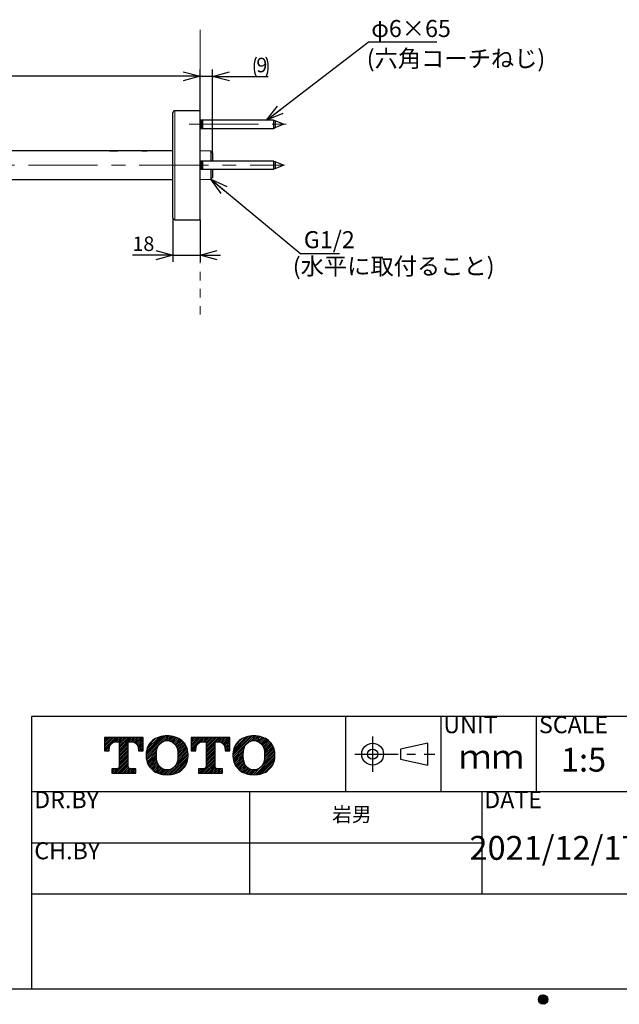
# Model space of a CAD drawing. Units: millimetres. Extents: x 0 to 420, y 0 to 297.
# Drawn here: x 238 to 326, y 8 to 152 of the extents above; entities that cross this region are included whole.
import ezdxf

# ---------------------------------------------------------------- set-up
doc = ezdxf.new("R2010")
doc.units = ezdxf.units.MM
for name, pattern in [('CENTER', [10.16, 6.35, -1.27, 1.27, -1.27]), ('CENTERX2', [20.32, 12.7, -2.54, 2.54, -2.54]), ('PHANTOM', [12.7, 6.35, -1.27, 1.27, -1.27, 1.27, -1.27])]:
    doc.linetypes.add(name, pattern=pattern)
doc.layers.add('DEFAULT_LAYER', color=7, linetype='Continuous')
doc.layers.add('LOGO', color=7, linetype='Continuous', lineweight=25)
doc.styles.add('SLDTEXTSTYLE0', font='TXT', dxfattribs={"width": 0.7, "bigfont": 'bigfont'})
doc.styles.get("Standard").update_dxf_attribs({"font": 'txt', "bigfont": 'bigfont'})
doc.dimstyles.new('SLDDIMSTYLE1', dxfattribs={"dimtxt": 0.18, "dimasz": 2.5, "dimexe": 0, "dimexo": 0.0625, "dimgap": 0, "dimtad": 0, "dimtih": 1, "dimtoh": 1, "dimdec": 0, "dimrnd": 1e-09, "dimzin": 0, "dimdsep": 46, "dimtxsty": 'Standard', "dimblk1": 'OPEN30', "dimblk2": 'OPEN30', "dimsah": 1, "dimcen": 0.09, "dimadec": 0, "dimazin": 0, "dimtfac": 2.5, "dimtdec": 0, "dimtofl": 0, "dimtmove": 0, "dimatfit": 3, "dimldrblk": 'OPEN30', "dimfxl": 1, "dimfrac": 2, "dimtolj": 1, "dimtzin": 0, "dimarcsym": 0})
doc.dimstyles.new('SLDDIMSTYLE4', dxfattribs={"dimtxt": 2.425347, "dimasz": 2.5, "dimexe": 0, "dimexo": 0.0625, "dimgap": 0.606337, "dimtad": 3, "dimdec": 1, "dimlfac": 5, "dimrnd": 1e-09, "dimzin": 12, "dimdsep": 46, "dimtxsty": 'SLDTEXTSTYLE0', "dimblk1": 'OPEN30', "dimblk2": 'OPEN30', "dimsah": 1, "dimcen": 0.09, "dimadec": 0, "dimazin": 3, "dimtfac": 1, "dimtdec": 1, "dimtofl": 0, "dimtmove": 0, "dimatfit": 3, "dimldrblk": 'OPEN30', "dimfxl": 1, "dimfrac": 2, "dimtolj": 1, "dimtzin": 12, "dimarcsym": 0})
doc.dimstyles.new('SLDDIMSTYLE7', dxfattribs={"dimtxt": 2.425347, "dimasz": 2.5, "dimexe": 0, "dimexo": 0.0625, "dimgap": 0.606337, "dimtad": 3, "dimdec": 1, "dimlfac": 5, "dimrnd": 1e-09, "dimzin": 12, "dimdsep": 46, "dimtxsty": 'SLDTEXTSTYLE0', "dimblk1": 'OPEN30', "dimblk2": 'OPEN30', "dimsah": 1, "dimcen": 0.09, "dimsd1": 1, "dimadec": 0, "dimazin": 3, "dimtfac": 1, "dimtdec": 1, "dimtmove": 0, "dimatfit": 0, "dimldrblk": 'OPEN30', "dimfxl": 1, "dimfrac": 2, "dimtolj": 1, "dimtzin": 12, "dimarcsym": 0})
doc.dimstyles.new('SLDDIMSTYLE8', dxfattribs={"dimtxt": 2.425347, "dimasz": 2.5, "dimexe": 0, "dimexo": 0.0625, "dimgap": 0.606337, "dimtad": 3, "dimdec": 1, "dimlfac": 5, "dimrnd": 1e-09, "dimzin": 12, "dimdsep": 46, "dimtxsty": 'SLDTEXTSTYLE0', "dimblk1": 'OPEN30', "dimblk2": 'OPEN30', "dimsah": 1, "dimcen": 0.09, "dimadec": 0, "dimazin": 3, "dimtfac": 1, "dimtdec": 1, "dimtmove": 0, "dimatfit": 0, "dimldrblk": 'OPEN30', "dimfxl": 1, "dimfrac": 2, "dimtolj": 1, "dimtzin": 12, "dimarcsym": 0})
pattern_1 = [(45, (0, 0), (-0.1324588, 0.1324588), [])]

# ---------------------------------------------------------------- blocks, each defined once
blk = doc.blocks.new('ﾌﾞﾛｯｸ7')
at = {"color": 7, "linetype": 'CENTER', "lineweight": 25}
for p, q in [((2.6, 5.2), (2.6, 0)), ((0, 2.6), (11.7, 2.6))]:
    blk.add_line(p, q, dxfattribs=at)
at = {"color": 7, "linetype": 'Continuous', "lineweight": 25}
for p, q in [((10.7, 4.2), (6.7, 3.35)), ((6.7, 3.35), (6.7, 1.85)), ((10.7, 1), (10.7, 4.2)), ((6.7, 1.85), (10.7, 1))]:
    blk.add_line(p, q, dxfattribs=at)
for radius in [1.6, 0.75]:
    blk.add_circle((2.6, 2.6), radius, dxfattribs=at)
blk = doc.blocks.new('ﾌﾞﾛｯｸ5')
at = {"linetype": 'Continuous'}
h = blk.add_hatch(dxfattribs=at)
h.set_pattern_fill('0_TOTO_Metal', scale=0.0625, style=0, pattern_type=2)
h.set_pattern_definition(pattern_1)
edge = h.paths.add_edge_path(flags=0)
edge.add_spline(control_points=[(2.19, 1.22), (2.19, 1.03), (2.03, 0.87), (1.84, 0.87)], knot_values=[16, 16, 16, 16, 17, 17, 17, 17], weights=[1, 1, 1, 1], degree=3, periodic=0)
edge.add_line((1.84, 0.87), (1.1, 0.87))
edge.add_line((1.1, 0.87), (1.1, 0.21))
edge.add_line((1.1, 0.21), (4.61, 0.21))
edge.add_line((4.61, 0.21), (4.61, 0.87))
edge.add_line((4.61, 0.87), (3.86, 0.87))
edge.add_spline(control_points=[(3.86, 0.87), (3.67, 0.87), (3.51, 1.03), (3.51, 1.22)], knot_values=[2, 2, 2, 2, 3, 3, 3, 3], weights=[1, 1, 1, 1], degree=3, periodic=0)
edge.add_line((3.51, 1.22), (3.51, 4.82))
edge.add_line((3.51, 4.82), (4.11, 4.82))
edge.add_spline(control_points=[(4.11, 4.82), (4.42, 4.82), (5, 4.56), (5, 3.72)], knot_values=[5, 5, 5, 5, 6, 6, 6, 6], weights=[1, 1, 1, 1], degree=3, periodic=0)
edge.add_line((5, 3.72), (5, 3.51))
edge.add_line((5, 3.51), (5.7, 3.51))
edge.add_line((5.7, 3.51), (5.7, 5.48))
edge.add_line((5.7, 5.48), (0, 5.48))
edge.add_line((0, 5.48), (0, 3.51))
edge.add_line((0, 3.51), (0.7, 3.51))
edge.add_line((0.7, 3.51), (0.7, 3.72))
edge.add_spline(control_points=[(0.7, 3.72), (0.7, 4.56), (1.28, 4.82), (1.59, 4.82)], knot_values=[13, 13, 13, 13, 14, 14, 14, 14], weights=[1, 1, 1, 1], degree=3, periodic=0)
edge.add_line((1.59, 4.82), (2.19, 4.82))
edge.add_line((2.19, 4.82), (2.19, 1.22))
h = blk.add_hatch(dxfattribs=at)
h.set_pattern_fill('0_TOTO_Metal', scale=0.0625, style=0, pattern_type=2)
h.set_pattern_definition(pattern_1)
edge = h.paths.add_edge_path(flags=0)
edge.add_spline(control_points=[(11.36, 0.7), (11.9, 1.16), (12.28, 1.88), (12.28, 2.69)], knot_values=[10, 10, 10, 10, 11, 11, 11, 11], weights=[1, 1, 1, 1], degree=3, periodic=0)
edge.add_line((12.28, 2.69), (12.28, 2.85))
edge.add_line((12.28, 2.85), (12.28, 3))
edge.add_spline(control_points=[(12.28, 3), (12.28, 3.82), (11.9, 4.54), (11.36, 5)], knot_values=[1, 1, 1, 1, 2, 2, 2, 2], weights=[1, 1, 1, 1], degree=3, periodic=0)
edge.add_spline(control_points=[(11.36, 5), (10.81, 5.47), (10.04, 5.7), (9.21, 5.7)], knot_values=[2, 2, 2, 2, 3, 3, 3, 3], weights=[1, 1, 1, 1], degree=3, periodic=0)
edge.add_spline(control_points=[(9.21, 5.7), (8.38, 5.7), (7.61, 5.47), (7.07, 5)], knot_values=[3, 3, 3, 3, 4, 4, 4, 4], weights=[1, 1, 1, 1], degree=3, periodic=0)
edge.add_spline(control_points=[(7.07, 5), (6.52, 4.54), (6.14, 3.82), (6.14, 3)], knot_values=[4, 4, 4, 4, 5, 5, 5, 5], weights=[1, 1, 1, 1], degree=3, periodic=0)
edge.add_line((6.14, 3), (6.14, 2.85))
edge.add_line((6.14, 2.85), (6.14, 2.69))
edge.add_spline(control_points=[(6.14, 2.69), (6.14, 1.88), (6.52, 1.16), (7.07, 0.7)], knot_values=[7, 7, 7, 7, 8, 8, 8, 8], weights=[1, 1, 1, 1], degree=3, periodic=0)
edge.add_spline(control_points=[(7.07, 0.7), (7.61, 0.23), (8.38, 0), (9.21, 0)], knot_values=[8, 8, 8, 8, 9, 9, 9, 9], weights=[1, 1, 1, 1], degree=3, periodic=0)
edge.add_spline(control_points=[(9.21, 0), (10.04, 0), (10.81, 0.23), (11.36, 0.7)], knot_values=[9, 9, 9, 9, 10, 10, 10, 10], weights=[1, 1, 1, 1], degree=3, periodic=0)
edge = h.paths.add_edge_path(flags=0)
edge.add_spline(control_points=[(9.21, 0.7), (9.11, 0.7), (8.51, 0.7), (8.08, 1.22)], knot_values=[7, 7, 7, 7, 8, 8, 8, 8], weights=[1, 1, 1, 1], degree=3, periodic=0)
edge.add_spline(control_points=[(8.08, 1.22), (7.83, 1.52), (7.64, 2.01), (7.64, 2.78)], knot_values=[8, 8, 8, 8, 9, 9, 9, 9], weights=[1, 1, 1, 1], degree=3, periodic=0)
edge.add_line((7.64, 2.78), (7.64, 2.92))
edge.add_spline(control_points=[(7.64, 2.92), (7.64, 3.69), (7.83, 4.18), (8.08, 4.48)], knot_values=[0, 0, 0, 0, 1, 1, 1, 1], weights=[1, 1, 1, 1], degree=3, periodic=0)
edge.add_spline(control_points=[(8.08, 4.48), (8.51, 5), (9.11, 5), (9.21, 5)], knot_values=[1, 1, 1, 1, 2, 2, 2, 2], weights=[1, 1, 1, 1], degree=3, periodic=0)
edge.add_spline(control_points=[(9.21, 5), (9.33, 5), (9.91, 5), (10.35, 4.48)], knot_values=[2, 2, 2, 2, 3, 3, 3, 3], weights=[1, 1, 1, 1], degree=3, periodic=0)
edge.add_spline(control_points=[(10.35, 4.48), (10.6, 4.18), (10.79, 3.69), (10.79, 2.92)], knot_values=[3, 3, 3, 3, 4, 4, 4, 4], weights=[1, 1, 1, 1], degree=3, periodic=0)
edge.add_line((10.79, 2.92), (10.79, 2.78))
edge.add_spline(control_points=[(10.79, 2.78), (10.79, 2.01), (10.6, 1.52), (10.35, 1.22)], knot_values=[5, 5, 5, 5, 6, 6, 6, 6], weights=[1, 1, 1, 1], degree=3, periodic=0)
edge.add_spline(control_points=[(10.35, 1.22), (9.91, 0.7), (9.33, 0.7), (9.21, 0.7)], knot_values=[6, 6, 6, 6, 7, 7, 7, 7], weights=[1, 1, 1, 1], degree=3, periodic=0)
h = blk.add_hatch(dxfattribs=at)
h.set_pattern_fill('0_TOTO_Metal', scale=0.0625, style=0, pattern_type=2)
h.set_pattern_definition(pattern_1)
edge = h.paths.add_edge_path(flags=0)
edge.add_spline(control_points=[(14.91, 1.22), (14.91, 1.03), (14.75, 0.87), (14.56, 0.87)], knot_values=[16, 16, 16, 16, 17, 17, 17, 17], weights=[1, 1, 1, 1], degree=3, periodic=0)
edge.add_line((14.56, 0.87), (13.82, 0.87))
edge.add_line((13.82, 0.87), (13.82, 0.21))
edge.add_line((13.82, 0.21), (17.32, 0.21))
edge.add_line((17.32, 0.21), (17.32, 0.87))
edge.add_line((17.32, 0.87), (16.58, 0.87))
edge.add_spline(control_points=[(16.58, 0.87), (16.39, 0.87), (16.23, 1.03), (16.23, 1.22)], knot_values=[2, 2, 2, 2, 3, 3, 3, 3], weights=[1, 1, 1, 1], degree=3, periodic=0)
edge.add_line((16.23, 1.22), (16.23, 4.82))
edge.add_line((16.23, 4.82), (16.82, 4.82))
edge.add_spline(control_points=[(16.82, 4.82), (17.14, 4.82), (17.72, 4.56), (17.72, 3.72)], knot_values=[5, 5, 5, 5, 6, 6, 6, 6], weights=[1, 1, 1, 1], degree=3, periodic=0)
edge.add_line((17.72, 3.72), (17.72, 3.51))
edge.add_line((17.72, 3.51), (18.42, 3.51))
edge.add_line((18.42, 3.51), (18.42, 5.48))
edge.add_line((18.42, 5.48), (12.72, 5.48))
edge.add_line((12.72, 5.48), (12.72, 3.51))
edge.add_line((12.72, 3.51), (13.42, 3.51))
edge.add_line((13.42, 3.51), (13.42, 3.72))
edge.add_spline(control_points=[(13.42, 3.72), (13.42, 4.56), (14, 4.82), (14.31, 4.82)], knot_values=[13, 13, 13, 13, 14, 14, 14, 14], weights=[1, 1, 1, 1], degree=3, periodic=0)
edge.add_line((14.31, 4.82), (14.91, 4.82))
edge.add_line((14.91, 4.82), (14.91, 1.22))
h = blk.add_hatch(dxfattribs=at)
h.set_pattern_fill('0_TOTO_Metal', scale=0.0625, style=0, pattern_type=2)
h.set_pattern_definition(pattern_1)
edge = h.paths.add_edge_path(flags=0)
edge.add_spline(control_points=[(24.08, 0.7), (24.62, 1.16), (25, 1.88), (25, 2.69)], knot_values=[10, 10, 10, 10, 11, 11, 11, 11], weights=[1, 1, 1, 1], degree=3, periodic=0)
edge.add_line((25, 2.69), (25, 2.85))
edge.add_line((25, 2.85), (25, 3))
edge.add_spline(control_points=[(25, 3), (25, 3.82), (24.62, 4.54), (24.08, 5)], knot_values=[1, 1, 1, 1, 2, 2, 2, 2], weights=[1, 1, 1, 1], degree=3, periodic=0)
edge.add_spline(control_points=[(24.08, 5), (23.53, 5.47), (22.76, 5.7), (21.93, 5.7)], knot_values=[2, 2, 2, 2, 3, 3, 3, 3], weights=[1, 1, 1, 1], degree=3, periodic=0)
edge.add_spline(control_points=[(21.93, 5.7), (21.1, 5.7), (20.33, 5.47), (19.78, 5)], knot_values=[3, 3, 3, 3, 4, 4, 4, 4], weights=[1, 1, 1, 1], degree=3, periodic=0)
edge.add_spline(control_points=[(19.78, 5), (19.24, 4.54), (18.86, 3.82), (18.86, 3)], knot_values=[4, 4, 4, 4, 5, 5, 5, 5], weights=[1, 1, 1, 1], degree=3, periodic=0)
edge.add_line((18.86, 3), (18.86, 2.85))
edge.add_line((18.86, 2.85), (18.86, 2.69))
edge.add_spline(control_points=[(18.86, 2.69), (18.86, 1.88), (19.24, 1.16), (19.78, 0.7)], knot_values=[7, 7, 7, 7, 8, 8, 8, 8], weights=[1, 1, 1, 1], degree=3, periodic=0)
edge.add_spline(control_points=[(19.78, 0.7), (20.33, 0.23), (21.1, 0), (21.93, 0)], knot_values=[8, 8, 8, 8, 9, 9, 9, 9], weights=[1, 1, 1, 1], degree=3, periodic=0)
edge.add_spline(control_points=[(21.93, 0), (22.76, 0), (23.53, 0.23), (24.08, 0.7)], knot_values=[9, 9, 9, 9, 10, 10, 10, 10], weights=[1, 1, 1, 1], degree=3, periodic=0)
edge = h.paths.add_edge_path(flags=0)
edge.add_spline(control_points=[(21.93, 0.7), (21.83, 0.7), (21.24, 0.7), (20.8, 1.22)], knot_values=[7, 7, 7, 7, 8, 8, 8, 8], weights=[1, 1, 1, 1], degree=3, periodic=0)
edge.add_spline(control_points=[(20.8, 1.22), (20.55, 1.52), (20.36, 2.01), (20.36, 2.78)], knot_values=[8, 8, 8, 8, 9, 9, 9, 9], weights=[1, 1, 1, 1], degree=3, periodic=0)
edge.add_line((20.36, 2.78), (20.36, 2.92))
edge.add_spline(control_points=[(20.36, 2.92), (20.36, 3.69), (20.55, 4.18), (20.8, 4.48)], knot_values=[0, 0, 0, 0, 1, 1, 1, 1], weights=[1, 1, 1, 1], degree=3, periodic=0)
edge.add_spline(control_points=[(20.8, 4.48), (21.24, 5), (21.83, 5), (21.93, 5)], knot_values=[1, 1, 1, 1, 2, 2, 2, 2], weights=[1, 1, 1, 1], degree=3, periodic=0)
edge.add_spline(control_points=[(21.93, 5), (22.05, 5), (22.63, 5), (23.07, 4.48)], knot_values=[2, 2, 2, 2, 3, 3, 3, 3], weights=[1, 1, 1, 1], degree=3, periodic=0)
edge.add_spline(control_points=[(23.07, 4.48), (23.32, 4.18), (23.51, 3.69), (23.51, 2.92)], knot_values=[3, 3, 3, 3, 4, 4, 4, 4], weights=[1, 1, 1, 1], degree=3, periodic=0)
edge.add_line((23.51, 2.92), (23.51, 2.78))
edge.add_spline(control_points=[(23.51, 2.78), (23.51, 2.01), (23.32, 1.52), (23.07, 1.22)], knot_values=[5, 5, 5, 5, 6, 6, 6, 6], weights=[1, 1, 1, 1], degree=3, periodic=0)
edge.add_spline(control_points=[(23.07, 1.22), (22.63, 0.7), (22.05, 0.7), (21.93, 0.7)], knot_values=[6, 6, 6, 6, 7, 7, 7, 7], weights=[1, 1, 1, 1], degree=3, periodic=0)
at = {"color": 7, "linetype": 'Continuous', "lineweight": 25}
for p, q in [((5.7, 5.48), (0, 5.48)), ((0, 5.48), (0, 3.51)), ((1.59, 4.82), (2.19, 4.82)), ((2.19, 4.82), (2.19, 1.22)), ((3.51, 1.22), (3.51, 4.82)), ((3.51, 4.82), (4.11, 4.82)), ((5.7, 3.51), (5.7, 5.48)), ((18.42, 5.48), (12.72, 5.48)), ((12.72, 5.48), (12.72, 3.51)), ((14.31, 4.82), (14.91, 4.82)), ((14.91, 4.82), (14.91, 1.22)), ((16.23, 1.22), (16.23, 4.82)), ((16.23, 4.82), (16.82, 4.82)), ((18.42, 3.51), (18.42, 5.48)), ((0, 3.51), (0.7, 3.51)), ((0.7, 3.51), (0.7, 3.72)), ((5, 3.72), (5, 3.51)), ((5, 3.51), (5.7, 3.51)), ((6.14, 3), (6.14, 2.85)), ((7.64, 2.78), (7.64, 2.92)), ((10.79, 2.92), (10.79, 2.78)), ((12.28, 2.85), (12.28, 3)), ((12.72, 3.51), (13.42, 3.51)), ((13.42, 3.51), (13.42, 3.72)), ((17.72, 3.72), (17.72, 3.51)), ((17.72, 3.51), (18.42, 3.51)), ((18.86, 3), (18.86, 2.85)), ((20.36, 2.78), (20.36, 2.92)), ((23.51, 2.92), (23.51, 2.78)), ((25, 2.85), (25, 3)), ((6.14, 2.85), (6.14, 2.69)), ((12.28, 2.69), (12.28, 2.85)), ((18.86, 2.85), (18.86, 2.69)), ((25, 2.69), (25, 2.85)), ((1.84, 0.87), (1.1, 0.87)), ((1.1, 0.87), (1.1, 0.21)), ((1.1, 0.21), (4.61, 0.21)), ((4.61, 0.87), (3.86, 0.87)), ((4.61, 0.21), (4.61, 0.87)), ((14.56, 0.87), (13.82, 0.87)), ((13.82, 0.87), (13.82, 0.21)), ((13.82, 0.21), (17.32, 0.21)), ((17.32, 0.87), (16.58, 0.87)), ((17.32, 0.21), (17.32, 0.87))]:
    blk.add_line(p, q, dxfattribs=at)
at = {"color": 8, "linetype": 'Continuous', "lineweight": 25}
for points in [[(0.7, 3.72), (0.7, 4.56), (1.28, 4.82), (1.59, 4.82)], [(4.11, 4.82), (4.42, 4.82), (5, 4.56), (5, 3.72)], [(7.07, 5), (6.52, 4.54), (6.14, 3.82), (6.14, 3)], [(9.21, 5.7), (8.38, 5.7), (7.61, 5.47), (7.07, 5)], [(7.64, 2.92), (7.64, 3.69), (7.83, 4.18), (8.08, 4.48)], [(8.08, 4.48), (8.51, 5), (9.11, 5), (9.21, 5)], [(11.36, 5), (10.81, 5.47), (10.04, 5.7), (9.21, 5.7)], [(9.21, 5), (9.33, 5), (9.91, 5), (10.35, 4.48)], [(10.35, 4.48), (10.6, 4.18), (10.79, 3.69), (10.79, 2.92)], [(12.28, 3), (12.28, 3.82), (11.9, 4.54), (11.36, 5)], [(13.42, 3.72), (13.42, 4.56), (14, 4.82), (14.31, 4.82)], [(16.82, 4.82), (17.14, 4.82), (17.72, 4.56), (17.72, 3.72)], [(19.78, 5), (19.24, 4.54), (18.86, 3.82), (18.86, 3)], [(21.93, 5.7), (21.1, 5.7), (20.33, 5.47), (19.78, 5)], [(20.36, 2.92), (20.36, 3.69), (20.55, 4.18), (20.8, 4.48)], [(20.8, 4.48), (21.24, 5), (21.83, 5), (21.93, 5)], [(24.08, 5), (23.53, 5.47), (22.76, 5.7), (21.93, 5.7)], [(21.93, 5), (22.05, 5), (22.63, 5), (23.07, 4.48)], [(23.07, 4.48), (23.32, 4.18), (23.51, 3.69), (23.51, 2.92)], [(25, 3), (25, 3.82), (24.62, 4.54), (24.08, 5)], [(6.14, 2.69), (6.14, 1.88), (6.52, 1.16), (7.07, 0.7)], [(8.08, 1.22), (7.83, 1.52), (7.64, 2.01), (7.64, 2.78)], [(10.79, 2.78), (10.79, 2.01), (10.6, 1.52), (10.35, 1.22)], [(11.36, 0.7), (11.9, 1.16), (12.28, 1.88), (12.28, 2.69)], [(18.86, 2.69), (18.86, 1.88), (19.24, 1.16), (19.78, 0.7)], [(20.8, 1.22), (20.55, 1.52), (20.36, 2.01), (20.36, 2.78)], [(23.51, 2.78), (23.51, 2.01), (23.32, 1.52), (23.07, 1.22)], [(24.08, 0.7), (24.62, 1.16), (25, 1.88), (25, 2.69)], [(2.19, 1.22), (2.19, 1.03), (2.03, 0.87), (1.84, 0.87)], [(3.86, 0.87), (3.67, 0.87), (3.51, 1.03), (3.51, 1.22)], [(7.07, 0.7), (7.61, 0.23), (8.38, 0), (9.21, 0)], [(9.21, 0.7), (9.11, 0.7), (8.51, 0.7), (8.08, 1.22)], [(10.35, 1.22), (9.91, 0.7), (9.33, 0.7), (9.21, 0.7)], [(9.21, 0), (10.04, 0), (10.81, 0.23), (11.36, 0.7)], [(14.91, 1.22), (14.91, 1.03), (14.75, 0.87), (14.56, 0.87)], [(16.58, 0.87), (16.39, 0.87), (16.23, 1.03), (16.23, 1.22)], [(19.78, 0.7), (20.33, 0.23), (21.1, 0), (21.93, 0)], [(21.93, 0.7), (21.83, 0.7), (21.24, 0.7), (20.8, 1.22)], [(23.07, 1.22), (22.63, 0.7), (22.05, 0.7), (21.93, 0.7)], [(21.93, 0), (22.76, 0), (23.53, 0.23), (24.08, 0.7)]]:
    blk.add_open_spline(points, degree=3, dxfattribs=at)
blk = doc.blocks.new('_OPEN30')
at = {"color": 0, "linetype": 'ByBlock', "lineweight": -2}
for p, q in [((-1, 0.267949), (0, 0)), ((0, 0), (-1, -0.267949)), ((0, 0), (-1, 0))]:
    blk.add_line(p, q, dxfattribs=at)
blk = doc.blocks.new('_D_7')
at = {"layer": 'DEFAULT_LAYER'}
for p, q in [((184.71, 124.9), (184.71, 144.94)), ((264.71, 138.9), (264.71, 144.94)), ((264.71, 143.94), (184.71, 143.94))]:
    blk.add_line(p, q, dxfattribs=at)
at = {"layer": 'DEFAULT_LAYER', "xscale": 2.5, "yscale": 2.5, "rotation": 180}
blk.add_blockref('_OPEN30', (184.71, 143.94), dxfattribs=at)
at = {"layer": 'DEFAULT_LAYER', "xscale": 2.5, "yscale": 2.5}
blk.add_blockref('_OPEN30', (264.71, 143.94), dxfattribs=at)
at = {"layer": 'DEFAULT_LAYER', "insert": (221.62, 146.67), "char_height": 2.117, "attachment_point": 1, "style": 'SLDTEXTSTYLE0'}
blk.add_mtext('400', dxfattribs=at)
blk = doc.blocks.new('_D_8')
at = {"layer": 'DEFAULT_LAYER'}
for p, q in [((264.71, 138.9), (264.71, 144.93)), ((266.51, 132.71), (266.51, 144.93)), ((266.51, 143.93), (264.71, 143.93)), ((266.51, 143.93), (274.7, 143.93))]:
    blk.add_line(p, q, dxfattribs=at)
for centre, start, end in [((275.77, 145.34), 153.4349, 206.5651), ((271.54, 145.34), 333.4349, 26.5651)]:
    blk.add_arc(centre, 3.16, start, end, dxfattribs=at)
at = {"layer": 'DEFAULT_LAYER', "xscale": 2.5, "yscale": 2.5, "rotation": 180}
blk.add_blockref('_OPEN30', (266.51, 143.93), dxfattribs=at)
at = {"layer": 'DEFAULT_LAYER', "insert": (272.95, 146.65), "char_height": 2.12, "attachment_point": 1, "style": 'SLDTEXTSTYLE0'}
blk.add_mtext('9', dxfattribs=at)
blk = doc.blocks.new('_D_9')
at = {"layer": 'DEFAULT_LAYER'}
for p, q in [((260.71, 123.2), (260.71, 116.7)), ((264.71, 122.9), (264.71, 116.7)), ((260.71, 117.7), (254.78, 117.7)), ((260.71, 117.7), (264.71, 117.7)), ((264.71, 117.7), (267.71, 117.7))]:
    blk.add_line(p, q, dxfattribs=at)
at = {"layer": 'DEFAULT_LAYER', "xscale": 2.5, "yscale": 2.5}
blk.add_blockref('_OPEN30', (260.71, 117.7), dxfattribs=at)
at = {"layer": 'DEFAULT_LAYER', "xscale": 2.5, "yscale": 2.5, "rotation": 180}
blk.add_blockref('_OPEN30', (264.71, 117.7), dxfattribs=at)
at = {"layer": 'DEFAULT_LAYER', "insert": (254.78, 120.43), "char_height": 2.117, "attachment_point": 1, "style": 'SLDTEXTSTYLE0'}
blk.add_mtext('18', dxfattribs=at)
blk = doc.blocks.new('SW_NOTE_4')
at = {"layer": 'DEFAULT_LAYER', "color": 0}
blk.add_line((5.69, 0), (0, 0), dxfattribs=at)
at = {"layer": 'DEFAULT_LAYER', "color": 0, "insert": (0.43, 3.32), "char_height": 2.5, "attachment_point": 1, "style": 'SLDTEXTSTYLE0'}
blk.add_mtext('G1/2', dxfattribs=at)
blk = doc.blocks.new('SW_NOTE_5')
at = {"layer": 'DEFAULT_LAYER', "color": 0}
blk.add_line((10.06, 0), (0, 0), dxfattribs=at)
at = {"layer": 'DEFAULT_LAYER', "color": 0, "insert": (0.43, 3.26), "char_height": 2.5, "attachment_point": 1, "style": 'SLDTEXTSTYLE0'}
blk.add_mtext('φ6×65', dxfattribs=at)

msp = doc.modelspace()

# ---------------------------------------------------------------- hatches: boundary and pattern name
at = {"linetype": 'Continuous'}
h = msp.add_hatch(dxfattribs=at)
h.set_pattern_fill('0_TOTO_Metal', scale=0.03125, style=0, pattern_type=2)
h.set_pattern_definition([(45.000002, (0, 0), (-0.06622939, 0.066229386), [])])
edge = h.paths.add_edge_path(flags=0)
edge.add_arc((315, 8.5), 0.7, 0, 360)

# ---------------------------------------------------------------- linework, layer by layer
at = {"color": 7, "linetype": 'Continuous', "lineweight": 25}
for p, q in [((264.711783, 138.898165), (261.011783, 138.898165)), ((264.711783, 122.898166), (264.711783, 138.898165)), ((260.711782, 123.198165), (260.711782, 138.598165)), ((264.911781, 137.498165), (264.711783, 137.498165)), ((265.099285, 137.498165), (264.911781, 137.498165)), ((264.911781, 136.495064), (264.911781, 137.498165)), ((275.463251, 137.498165), (265.099285, 137.498165)), ((265.099285, 136.495064), (265.099285, 137.498165)), ((275.7246, 137.389912), (275.463251, 137.498165)), ((275.463251, 137.498165), (275.463251, 136.298166)), ((276.911781, 136.898164), (275.7246, 137.389912)), ((275.7246, 137.389912), (275.7246, 136.567791)), ((264.711783, 136.298166), (264.911781, 136.298166)), ((264.911781, 136.298166), (264.911781, 136.495064)), ((264.911781, 136.298166), (265.099285, 136.298166)), ((265.099285, 136.298166), (265.099285, 136.495064)), ((265.099285, 136.298166), (275.463251, 136.298166)), ((275.463251, 136.298166), (275.7246, 136.40642)), ((275.7246, 136.40642), (276.911781, 136.898164)), ((275.7246, 136.567791), (275.7246, 136.40642)), ((251.034175, 133.018165), (190.576694, 133.018165)), ((251.034175, 133.018165), (251.034175, 133.038166)), ((251.034175, 133.038166), (251.434176, 133.038166)), ((251.434176, 133.018165), (251.034175, 133.018165)), ((251.434176, 133.038166), (252.634172, 133.038166)), ((251.434176, 133.018165), (252.634172, 133.018165)), ((252.634172, 133.038166), (253.034173, 133.038166)), ((253.034173, 133.018165), (252.634172, 133.018165)), ((253.034173, 133.038166), (253.034173, 133.018165)), ((255.736635, 133.018165), (253.034173, 133.018165)), ((255.736635, 133.018165), (255.736635, 133.038166)), ((255.736635, 133.038166), (256.136636, 133.038166)), ((256.136636, 133.018165), (255.736635, 133.018165)), ((256.136636, 133.038166), (256.936638, 133.038166)), ((256.136636, 133.018165), (256.936638, 133.018165)), ((256.936638, 133.038166), (257.336633, 133.038166)), ((257.336633, 133.018165), (256.936638, 133.018165)), ((257.336633, 133.038166), (257.336633, 133.018165)), ((260.576694, 133.018165), (257.336633, 133.018165)), ((266.279886, 132.943164), (264.711783, 132.992165)), ((266.511784, 132.711266), (266.279886, 132.943164)), ((266.279886, 132.943164), (266.279886, 131.498165)), ((264.911781, 131.498165), (264.711783, 131.498165)), ((265.099285, 131.498165), (264.911781, 131.498165)), ((264.911781, 130.298166), (264.911781, 131.498165)), ((275.463251, 131.498165), (265.099285, 131.498165)), ((265.099285, 130.298166), (265.099285, 131.498165)), ((266.511784, 132.711266), (266.511784, 131.498165)), ((275.7246, 131.389913), (275.463251, 131.498165)), ((275.463251, 131.498165), (275.463251, 130.298166)), ((264.711783, 130.298166), (264.911781, 130.298166)), ((264.911781, 130.298166), (265.099285, 130.298166)), ((265.099285, 130.298166), (275.463251, 130.298166)), ((266.279886, 130.298166), (266.279886, 128.853169)), ((266.511784, 130.298166), (266.511784, 129.085065)), ((275.463251, 130.298166), (275.7246, 130.406418)), ((276.911781, 130.898166), (275.7246, 131.389913)), ((275.7246, 131.389913), (275.7246, 130.406418)), ((275.7246, 130.406418), (276.911781, 130.898166)), ((190.576694, 128.778165), (260.576694, 128.778165)), ((264.711783, 128.804165), (266.279886, 128.853169)), ((266.279886, 128.853169), (266.511784, 129.085065)), ((261.011783, 122.898166), (264.711783, 122.898166)), ((410, 50), (240, 50)), ((240, 50), (240, 10)), ((286, 50), (286, 39)), ((300, 50), (300, 39)), ((314, 50), (314, 39)), ((240, 39), (328, 39)), ((272, 24), (272, 39)), ((306, 39), (306, 24)), ((240, 31.5), (306, 31.5)), ((240, 24), (328, 24)), ((410, 10), (20, 10))]:
    msp.add_line(p, q, dxfattribs=at)
at = {"color": 8, "linetype": 'Continuous', "lineweight": 18}
for p, q in [((261.011783, 138.898165), (261.011783, 122.898166)), ((251.434176, 133.038166), (251.434176, 133.018165)), ((252.634172, 133.018165), (252.634172, 133.038166)), ((256.136636, 133.038166), (256.136636, 133.018165)), ((256.936638, 133.018165), (256.936638, 133.038166))]:
    msp.add_line(p, q, dxfattribs=at)
at = {"color": 7, "linetype": 'Continuous', "lineweight": 25}
msp.add_circle((315, 8.5), 0.7, dxfattribs=at)
for centre, start, end in [((261.011782, 138.598165), 89.99980305, 180), ((261.011782, 123.198165), 180, 270.00021857)]:
    msp.add_arc(centre, 0.3, start, end, dxfattribs=at)
at = {"layer": 'DEFAULT_LAYER', "lineweight": 18}
msp.add_line((264.711783, 138.898165), (264.711783, 150.736134), dxfattribs=at)
at = {"layer": 'DEFAULT_LAYER', "linetype": 'CENTERX2', "lineweight": 18, "ltscale": 0.8}
for p, q in [((263.099285, 136.898166), (277.463251, 136.898166)), ((190.747496, 130.898166), (277.063251, 130.898166))]:
    msp.add_line(p, q, dxfattribs=at)
at = {"layer": 'DEFAULT_LAYER', "linetype": 'PHANTOM', "lineweight": 18}
msp.add_line((264.711783, 122.898166), (264.711783, 109.004701), dxfattribs=at)

# ---------------------------------------------------------------- block references
at = {"color": 7, "linetype": 'Continuous'}
msp.add_blockref('ﾌﾞﾛｯｸ7', (287.4, 41.9), dxfattribs=at)
at = {"layer": 'DEFAULT_LAYER'}
for name, p in [('SW_NOTE_5', (289.362328, 148.940551)), ('SW_NOTE_4', (279.474969, 117.901752))]:
    msp.add_blockref(name, p, dxfattribs=at)
at = {"layer": 'LOGO'}
msp.add_blockref('ﾌﾞﾛｯｸ5', (250.656807, 41.484801), dxfattribs=at)

# ---------------------------------------------------------------- texts
at = {"color": 7, "linetype": 'Continuous', "lineweight": 0, "style": 'SLDTEXTSTYLE0'}
for s, insert, char_height, attachment_point in [('UNIT', (300.365305, 50.071889), 2.5, 1), ('SCALE', (314.388128, 50.070534), 2.5, 1), ('ｍｍ', (302.651736, 45.885995), 3.5, 1), ('1:5', (320.926268, 45.436099), 3.5, 2), ('DR.BY', (240.367097, 39.069867), 2.5, 1), ('DATE', (306.364156, 39.070721), 2.5, 1), ('2021/12/17', (316.670973, 32.498936), 3.5, 2), ('CH.BY', (240.38696, 31.572504), 2.5, 1)]:
    msp.add_mtext(s, dxfattribs=dict(at, insert=insert, char_height=char_height, attachment_point=attachment_point))
at = {"layer": 'DEFAULT_LAYER', "attachment_point": 1, "style": 'SLDTEXTSTYLE0'}
for s, insert, char_height in [('(六角コーチねじ)', (289.134835, 147.802531), 2.5), ('(水平に取付ること)', (278.292913, 117.33332), 2.5), ('岩男', (284.069044, 36.715385), 2.1166667)]:
    msp.add_mtext(s, dxfattribs=dict(at, insert=insert, char_height=char_height))

# ---------------------------------------------------------------- dimensions: what is measured, and where the dimension line sits
at = {"layer": 'DEFAULT_LAYER'}
for base, p1, p2, dimstyle, picture, middle in [((184.711782, 143.937297), (264.711783, 138.898165), (184.711782, 124.901633), 'SLDDIMSTYLE4', '_D_7', (223.740224, 143.937297)), ((264.711783, 117.700328), (260.711782, 123.198165), (264.711783, 122.898166), 'SLDDIMSTYLE8', '_D_9', (256.194075, 117.700328))]:
    dim = msp.add_linear_dim(base=base, p1=p1, p2=p2, dimstyle=dimstyle, dxfattribs=at)
    dim.commit()
    dim.dimension.update_dxf_attribs({"geometry": picture, "text_midpoint": middle, "dimtype": 160})
dim = msp.add_linear_dim(base=(264.711783, 143.925937), p1=(266.511784, 132.711266), p2=(264.711783, 138.898165), text='(<>)', dimstyle='SLDDIMSTYLE7', dxfattribs=at)
dim.commit()
dim.dimension.update_dxf_attribs({"geometry": '_D_8', "text_midpoint": (273.658079, 143.925937), "dimtype": 160})

# ---------------------------------------------------------------- leaders
for points in [[(274.457435, 137.498165), (289.362328, 148.940551)], [(266.279886, 128.853169), (279.474969, 117.901752)]]:
    msp.add_leader(points, dimstyle='SLDDIMSTYLE1', dxfattribs=at)

doc.saveas('drawing.dxf')
